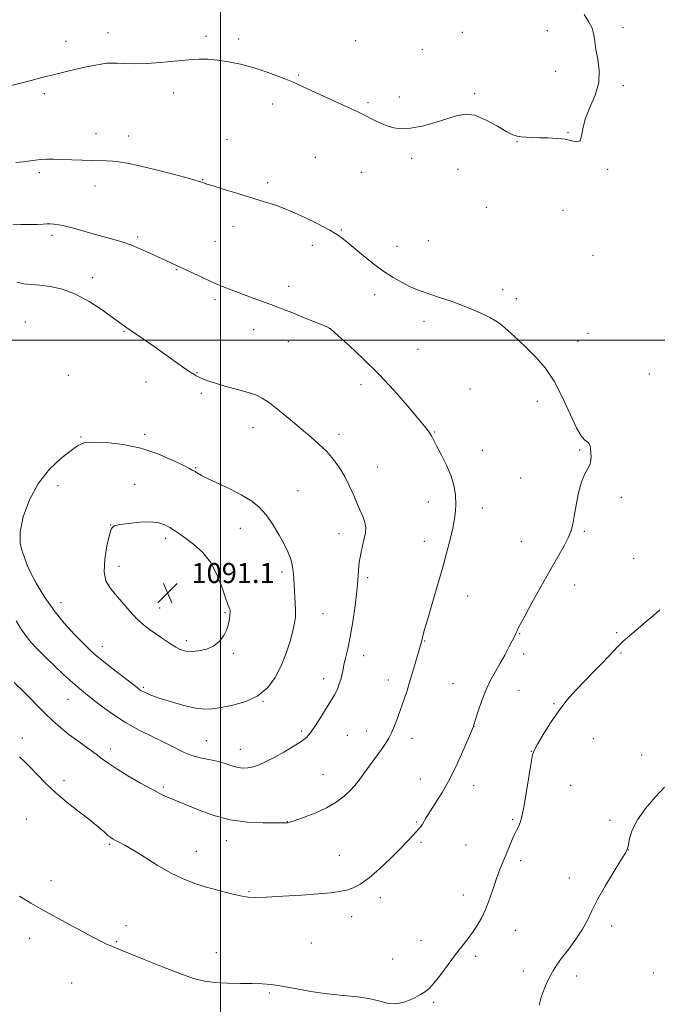
# Model space of a CAD drawing. Extents: x 2157300 to 2160200, y 339800 to 342700.
# Drawn here: x 2159420 to 2159675, y 341234 to 341628 of the extents above; entities that cross this region are included whole.
import ezdxf

# ---------------------------------------------------------------- set-up
doc = ezdxf.new("R2010")
doc.units = 0
doc.header["$MEASUREMENT"] = 0
for name, color, linetype, lineweight in [('32000', 7, 'Continuous', 0), ('DTM SPOT ELEVATION', 2, 'Continuous', 13), ('INDEX CONTOUR', 41, 'Continuous', 13), ('INTERMEDIATE CONTOUR', 44, 'Continuous', 0), ('INTERMEDIATE CONTOUR DEPRESSION', 44, 'Continuous', 0), ('SPOT ELEVATION', 7, 'Continuous', 0)]:
    doc.layers.add(name, color=color, linetype=linetype, lineweight=lineweight)
doc.styles.add('Style-ITALICS', font='ITALICS.shx')

# ---------------------------------------------------------------- blocks, each defined once
blk = doc.blocks.new('SPOT')
at = {"layer": 'SPOT ELEVATION'}
for p, q in [((-3.91, -3.91), (3.82, 3.81)), ((-1.65, 3.77), (1.72, -3.93))]:
    blk.add_line(p, q, dxfattribs=at)

msp = doc.modelspace()

# ---------------------------------------------------------------- linework, layer by layer
at = {"layer": '32000', "flags": 128}
for points in [[(2159500, 342500), (2159500, 340000)], [(2157500, 341500), (2160000, 341500)]]:
    msp.add_lwpolyline(points, dxfattribs=at)
at = {"layer": 'DTM SPOT ELEVATION'}
for p in [(2159630.93, 341623.92, 1079.65), (2159661.15, 341625.02, 1080.2), (2159454.84, 341623.1, 1079.43), (2159494.2, 341621.56, 1079.67), (2159507.25, 341620.59, 1079.71), (2159554.1, 341619.86, 1079.25), (2159596.8, 341623.15, 1079.86), (2159438.03, 341619.66, 1079.42), (2159580.76, 341616.25, 1079.47), (2159531.25, 341606.07, 1079.88), (2159634.21, 341607.66, 1079.74), (2159661.36, 341601.81, 1080.1), (2159429.36, 341598.64, 1080.32), (2159481.18, 341598.93, 1080.5), (2159571.63, 341597.35, 1079.71), (2159601.78, 341598.67, 1079.86), (2159520.79, 341594.53, 1080.4), (2159559.09, 341595.11, 1079.82), (2159450.05, 341582.7, 1081.32), (2159463.22, 341581.65, 1081.38), (2159639.16, 341583.17, 1079.97), (2159502.53, 341580.4, 1081.1), (2159618.7, 341579.39, 1080.02), (2159537.88, 341573.13, 1080.83), (2159576.59, 341572.74, 1080.23), (2159427.38, 341567.06, 1082.35), (2159556.46, 341567.21, 1080.73), (2159595.05, 341568.29, 1080.53), (2159655.1, 341568.4, 1080.05), (2159449.68, 341561.67, 1082.63), (2159492.8, 341564.28, 1081.94), (2159518.91, 341562.97, 1081.63), (2159606.39, 341553.17, 1080.85), (2159637.16, 341551.93, 1080.39), (2159504.94, 341545.58, 1082.63), (2159432.46, 341541.96, 1084.38), (2159466.75, 341541.29, 1083.71), (2159548.36, 341544.04, 1081.89), (2159497.81, 341539.49, 1083.09), (2159536.78, 341537.92, 1082.55), (2159570.7, 341537.51, 1081.43), (2159583.24, 341539.8, 1081.15), (2159649.1, 341533.97, 1080.61), (2159482.32, 341528.2, 1084.1), (2159448.8, 341524.99, 1085.54), (2159527.3, 341521.54, 1083.44), (2159561.75, 341518.17, 1082.44), (2159613.04, 341520.23, 1081.56), (2159497.81, 341516.17, 1084.34), (2159618.47, 341516.58, 1081.55), (2159421.73, 341507.24, 1087.24), (2159581.45, 341507.44, 1082.46), (2159461.36, 341503.53, 1086.1), (2159513.28, 341504.1, 1084.71), (2159543.51, 341504.71, 1084.01), (2159647.17, 341502.72, 1081.2), (2159527.16, 341499.32, 1084.69), (2159643.13, 341499.47, 1081.32), (2159579.02, 341496.27, 1083.01), (2159439.07, 341485.84, 1087.1), (2159490.6, 341486.94, 1085.93), (2159671.69, 341486.36, 1081.29), (2159470.18, 341483.18, 1086.61), (2159556.21, 341482.11, 1084.49), (2159492.27, 341478.65, 1086.27), (2159599.9, 341480.41, 1083.06), (2159626.85, 341475.4, 1082.51), (2159469.64, 341462.26, 1087.66), (2159512.91, 341464.86, 1086.69), (2159547.41, 341462.18, 1085.53), (2159585.68, 341463.21, 1083.92), (2159444.04, 341461.12, 1087.91), (2159604.89, 341455.86, 1083.38), (2159643.8, 341455.99, 1082.09), (2159490.06, 341448.94, 1087.88), (2159562.84, 341449.13, 1085.22), (2159620.17, 341444.74, 1082.89), (2159434.88, 341441.69, 1088.41), (2159465.53, 341442.25, 1089.25), (2159531.02, 341439.62, 1087.2), (2159583.26, 341435.12, 1084.55), (2159660.55, 341436.95, 1081.79), (2159604.83, 341432.78, 1083.51), (2159455.9, 341425.99, 1089.98), (2159507.94, 341424.61, 1088.65), (2159645.63, 341423.38, 1081.81), (2159478.03, 341420.54, 1090.4), (2159547.37, 341422.4, 1086.66), (2159581.65, 341419.36, 1084.51), (2159620.5, 341419.31, 1082.75), (2159665.51, 341412.57, 1081.26), (2159459.25, 341409.4, 1090.63), (2159524.59, 341407.14, 1088.33), (2159558.94, 341404.83, 1085.67), (2159641.78, 341401.9, 1081.45), (2159598.91, 341397.56, 1083.37), (2159436.09, 341394.81, 1088.69), (2159475.55, 341392.69, 1090.81), (2159501.8, 341390.87, 1090.16), (2159540.96, 341390.41, 1087.19), (2159486.22, 341379.68, 1090.42), (2159581.69, 341379.51, 1083.93), (2159619.78, 341382.47, 1081.92), (2159658.68, 341382.78, 1080.19), (2159452.67, 341377.34, 1088.63), (2159505.09, 341374.56, 1089.76), (2159557.24, 341373.56, 1085.42), (2159621.43, 341374.34, 1081.55), (2159660.33, 341374.65, 1079.85), (2159541.33, 341364.44, 1086.54), (2159567.15, 341363.92, 1084.56), (2159469.01, 341360.98, 1088.23), (2159593.12, 341362.39, 1082.9), (2159619.55, 341359.68, 1081.08), (2159438.91, 341356.19, 1085.17), (2159517.01, 341355.36, 1087.94), (2159633.59, 341354.36, 1080.12), (2159601.46, 341345.35, 1081.99), (2159420.55, 341340.64, 1082.53), (2159532.48, 341343.44, 1086.27), (2159550.79, 341341.74, 1085.03), (2159558.47, 341343.42, 1084.61), (2159576.73, 341340.56, 1083.48), (2159649.33, 341340.42, 1079.14), (2159456.01, 341336.24, 1084.48), (2159494.24, 341339.6, 1086.98), (2159507.93, 341336.07, 1086.7), (2159624.46, 341335.31, 1080.03), (2159668.62, 341333.83, 1078.58), (2159540.98, 341325.91, 1084.86), (2159580.02, 341324.26, 1082.71), (2159437.25, 341323.63, 1082.4), (2159477.07, 341320.98, 1084.25), (2159601.31, 341321.62, 1081.42), (2159640.18, 341321.67, 1079.16), (2159422.12, 341308.25, 1081.07), (2159526.67, 341307.08, 1084.03), (2159578.59, 341306.96, 1082.12), (2159616.95, 341307.94, 1080.19), (2159655.93, 341307.68, 1078.26), (2159455.6, 341298.02, 1081.8), (2159502.26, 341299.52, 1083.38), (2159580.22, 341298.85, 1081.79), (2159598.23, 341297.84, 1081.11), (2159490.21, 341295.25, 1082.77), (2159547.5, 341293.64, 1082.82), (2159663.34, 341295.77, 1077.99), (2159620.25, 341291.56, 1079.57), (2159432.08, 341283.55, 1080.42), (2159639.65, 341284.54, 1078.55), (2159511.37, 341279.1, 1082.15), (2159597.29, 341277.72, 1080.62), (2159563.94, 341276.64, 1081.56), (2159552.44, 341269.16, 1081.41), (2159462.17, 341265.48, 1080.44), (2159656.6, 341265.34, 1077.56), (2159618.01, 341263.65, 1079.23), (2159423.55, 341260.4, 1079.57), (2159458.37, 341259.03, 1080.1), (2159536.4, 341258.51, 1080.93), (2159580.29, 341259.47, 1080.68), (2159498.33, 341254.72, 1080.57), (2159602.21, 341253.28, 1079.67), (2159568.88, 341252.15, 1080.7), (2159621.31, 341247.38, 1078.58), (2159642.58, 341245.37, 1077.47), (2159673.35, 341246.54, 1077), (2159440.36, 341242.54, 1079.21), (2159519.57, 341238.47, 1079.81), (2159585.28, 341234.8, 1079.8)]:
    msp.add_point(p, dxfattribs=at)
at = {"layer": 'INDEX CONTOUR'}
for points in [[(2159645.565, 341630.325, 1080), (2159647.395, 341627.549, 1080), (2159648.837, 341624.859, 1080), (2159649.559, 341622.266, 1080), (2159649.881, 341619.523, 1080), (2159650.288, 341616.324, 1080), (2159651.064, 341612.441, 1080), (2159651.702, 341607.976, 1080), (2159651.499, 341603.114, 1080), (2159650.017, 341598.057, 1080), (2159647.889, 341593.083, 1080), (2159646.015, 341588.492, 1080), (2159645.039, 341584.575, 1080), (2159644.573, 341581.598, 1080), (2159643.976, 341579.823, 1080), (2159642.716, 341579.362, 1080), (2159640.717, 341579.752, 1080), (2159638.015, 341580.381, 1080), (2159634.707, 341580.765, 1080), (2159631.141, 341580.92, 1080), (2159627.727, 341580.993, 1080), (2159624.798, 341581.097, 1080), (2159622.388, 341581.237, 1080), (2159620.45, 341581.39, 1080), (2159618.844, 341581.596, 1080), (2159617.042, 341582.169, 1080), (2159614.42, 341583.489, 1080), (2159610.59, 341585.721, 1080), (2159606.097, 341588.187, 1080), (2159601.721, 341589.991, 1080), (2159598.005, 341590.466, 1080), (2159594.526, 341589.839, 1080), (2159590.627, 341588.564, 1080), (2159585.881, 341587.069, 1080), (2159580.792, 341585.699, 1080), (2159576.101, 341584.775, 1080), (2159572.357, 341584.537, 1080), (2159569.349, 341584.908, 1080), (2159566.676, 341585.729, 1080), (2159564.04, 341586.837, 1080), (2159561.545, 341588.04, 1080), (2159557.604, 341590.048, 1080), (2159555.441, 341591.092, 1080), (2159551.983, 341592.711, 1080), (2159531.912, 341601.982, 1080), (2159529.419, 341603.084, 1080), (2159526.729, 341604.196, 1080), (2159522.917, 341605.697, 1080), (2159518.192, 341607.43, 1080), (2159513.047, 341609.099, 1080), (2159507.926, 341610.459, 1080), (2159503.097, 341611.465, 1080), (2159498.781, 341612.126, 1080), (2159495.05, 341612.447, 1080), (2159491.382, 341612.457, 1080), (2159487.108, 341612.186, 1080), (2159475.941, 341611.143, 1080), (2159470.3, 341610.741, 1080), (2159465.482, 341610.625, 1080), (2159461.583, 341610.708, 1080), (2159458.571, 341610.846, 1080), (2159456.323, 341610.905, 1080), (2159454.356, 341610.81, 1080), (2159452.095, 341610.504, 1080), (2159449.126, 341609.949, 1080), (2159445.67, 341609.222, 1080), (2159442.106, 341608.422, 1080), (2159438.753, 341607.641, 1080), (2159432.957, 341606.237, 1080), (2159430.476, 341605.624, 1080), (2159427.85, 341604.963, 1080), (2159424.59, 341604.122, 1080), (2159420.37, 341603.022, 1080), (2159415.509, 341601.788, 1080)], [(2159473.993, 341382.336, 1090), (2159476.753, 341380.436, 1090), (2159479.543, 341378.556, 1090), (2159482.062, 341376.983, 1090), (2159484.134, 341375.94, 1090), (2159486.074, 341375.4, 1090), (2159488.324, 341375.277, 1090), (2159491.171, 341375.516, 1090), (2159494.289, 341376.205, 1090), (2159497.205, 341377.47, 1090), (2159499.529, 341379.365, 1090), (2159501.247, 341381.673, 1090), (2159502.434, 341384.109, 1090), (2159503.173, 341386.411, 1090), (2159503.575, 341388.421, 1090), (2159503.758, 341390.003, 1090), (2159503.818, 341391.083, 1090), (2159503.765, 341391.814, 1090), (2159503.588, 341392.41, 1090), (2159503.26, 341393.143, 1090), (2159502.694, 341394.519, 1090), (2159501.787, 341397.103, 1090), (2159500.437, 341401.207, 1090), (2159498.536, 341406.156, 1090), (2159495.972, 341411.014, 1090), (2159492.744, 341415.033, 1090), (2159489.273, 341418.174, 1090), (2159486.089, 341420.579, 1090), (2159483.578, 341422.395, 1090), (2159481.561, 341423.796, 1090), (2159479.718, 341424.959, 1090), (2159477.723, 341426.003, 1090), (2159475.243, 341426.807, 1090), (2159471.937, 341427.191, 1090), (2159467.686, 341427.051, 1090), (2159463.244, 341426.588, 1090), (2159459.583, 341426.082, 1090), (2159457.396, 341425.624, 1090), (2159456.253, 341424.561, 1090), (2159455.449, 341422.052, 1090), (2159454.474, 341417.62, 1090), (2159453.613, 341412.238, 1090), (2159453.349, 341407.238, 1090), (2159454.053, 341403.595, 1090), (2159455.64, 341400.84, 1090), (2159457.914, 341398.142, 1090), (2159463.616, 341391.447, 1090), (2159466.478, 341388.33, 1090), (2159469.047, 341385.953, 1090), (2159471.474, 341384.085, 1090), (2159473.993, 341382.336, 1090)], [(2159419.403, 341277.298, 1080), (2159424.002, 341274.564, 1080), (2159429.639, 341271.329, 1080), (2159436.249, 341267.671, 1080), (2159442.93, 341264.063, 1080), (2159448.568, 341261.075, 1080), (2159452.346, 341259.121, 1080), (2159454.614, 341258.005, 1080), (2159456.019, 341257.371, 1080), (2159457.267, 341256.855, 1080), (2159463.132, 341254.489, 1080), (2159469.328, 341251.97, 1080), (2159476.724, 341249.001, 1080), (2159483.718, 341246.292, 1080), (2159489.14, 341244.4, 1080), (2159493.523, 341243.268, 1080), (2159497.83, 341242.681, 1080), (2159502.755, 341242.44, 1080), (2159507.915, 341242.383, 1080), (2159512.661, 341242.363, 1080), (2159516.584, 341242.239, 1080), (2159520.254, 341241.906, 1080), (2159524.485, 341241.269, 1080), (2159529.865, 341240.291, 1080), (2159536.097, 341239.178, 1080), (2159542.659, 341238.194, 1080), (2159549.06, 341237.513, 1080), (2159554.94, 341236.954, 1080), (2159559.969, 341236.244, 1080), (2159563.961, 341235.247, 1080), (2159567.297, 341234.369, 1080), (2159570.504, 341234.153, 1080), (2159573.939, 341234.956, 1080), (2159577.295, 341236.393, 1080), (2159580.1, 341237.896, 1080), (2159582.069, 341239.095, 1080), (2159583.667, 341240.444, 1080), (2159585.545, 341242.598, 1080), (2159588.161, 341245.969, 1080), (2159594.14, 341253.898, 1080), (2159598.678, 341259.721, 1080), (2159600.597, 341262.304, 1080), (2159602.529, 341265.182, 1080), (2159604.44, 341268.475, 1080), (2159606.246, 341272.24, 1080), (2159607.878, 341276.453, 1080), (2159609.346, 341280.759, 1080), (2159610.67, 341284.722, 1080), (2159611.884, 341288.032, 1080), (2159613.04, 341290.904, 1080), (2159614.202, 341293.678, 1080), (2159616.568, 341299.371, 1080), (2159617.588, 341301.704, 1080), (2159618.39, 341303.348, 1080), (2159619.028, 341304.559, 1080), (2159619.585, 341305.717, 1080), (2159620.146, 341307.24, 1080), (2159620.788, 341309.687, 1080), (2159621.587, 341313.66, 1080), (2159622.574, 341319.393, 1080), (2159624.424, 341330.886, 1080), (2159624.991, 341333.984, 1080), (2159625.668, 341335.938, 1080), (2159626.952, 341338.237, 1080), (2159629.193, 341341.982, 1080), (2159632.159, 341346.713, 1080), (2159635.474, 341351.579, 1080), (2159638.832, 341355.913, 1080), (2159642.226, 341359.789, 1080), (2159645.719, 341363.464, 1080), (2159649.301, 341367.105, 1080), (2159652.667, 341370.501, 1080), (2159655.445, 341373.351, 1080), (2159659.092, 341377.285, 1080), (2159661.103, 341379.247, 1080), (2159663.921, 341381.739, 1080), (2159667.23, 341384.547, 1080), (2159670.522, 341387.31, 1080), (2159673.394, 341389.749, 1080), (2159675.876, 341391.899, 1080)]]:
    msp.add_polyline3d(points, dxfattribs=at)
at = {"layer": 'INTERMEDIATE CONTOUR'}
for points in [[(2159419.458, 341333.155, 1082), (2159421.497, 341331.279, 1082), (2159423.738, 341329.003, 1082), (2159426.471, 341326.073, 1082), (2159429.821, 341322.601, 1082), (2159433.87, 341318.782, 1082), (2159438.575, 341314.831, 1082), (2159443.407, 341311.033, 1082), (2159447.711, 341307.684, 1082), (2159450.98, 341305.025, 1082), (2159453.297, 341303.041, 1082), (2159454.893, 341301.657, 1082), (2159456.01, 341300.77, 1082), (2159456.932, 341300.177, 1082), (2159457.963, 341299.65, 1082), (2159459.407, 341298.946, 1082), (2159461.597, 341297.781, 1082), (2159464.873, 341295.85, 1082), (2159469.401, 341293.01, 1082), (2159474.652, 341289.744, 1082), (2159479.927, 341286.693, 1082), (2159484.708, 341284.343, 1082), (2159489.224, 341282.564, 1082), (2159493.881, 341281.076, 1082), (2159498.912, 341279.667, 1082), (2159503.839, 341278.413, 1082), (2159508.005, 341277.462, 1082), (2159511.088, 341276.926, 1082), (2159514.111, 341276.767, 1082), (2159518.434, 341276.91, 1082), (2159524.914, 341277.274, 1082), (2159532.405, 341277.76, 1082), (2159539.259, 341278.261, 1082), (2159544.234, 341278.706, 1082), (2159547.69, 341279.17, 1082), (2159550.396, 341279.765, 1082), (2159553.035, 341280.642, 1082), (2159555.963, 341282.127, 1082), (2159559.453, 341284.583, 1082), (2159563.627, 341288.186, 1082), (2159567.999, 341292.348, 1082), (2159571.93, 341296.29, 1082), (2159574.923, 341299.391, 1082), (2159577.053, 341301.666, 1082), (2159579.57, 341304.428, 1082), (2159580.31, 341305.313, 1082), (2159580.894, 341306.165, 1082), (2159582.343, 341308.766, 1082), (2159583.767, 341311.096, 1082), (2159585.951, 341314.455, 1082), (2159588.709, 341318.863, 1082), (2159591.766, 341324.293, 1082), (2159594.83, 341330.528, 1082), (2159597.563, 341336.61, 1082), (2159601.284, 341345.311, 1082), (2159601.345, 341345.484, 1082), (2159603.216, 341351.425, 1082), (2159604.66, 341355.667, 1082), (2159606.353, 341360.016, 1082), (2159608.172, 341363.853, 1082), (2159610.055, 341367.274, 1082), (2159611.961, 341370.551, 1082), (2159613.826, 341373.856, 1082), (2159615.506, 341376.951, 1082), (2159616.839, 341379.498, 1082), (2159617.72, 341381.261, 1082), (2159618.268, 341382.441, 1082), (2159618.661, 341383.344, 1082), (2159619.117, 341384.348, 1082), (2159620.022, 341386.13, 1082), (2159621.801, 341389.442, 1082), (2159624.705, 341394.721, 1082), (2159628.285, 341401.153, 1082), (2159631.918, 341407.607, 1082), (2159635.069, 341413.151, 1082), (2159637.573, 341417.635, 1082), (2159639.355, 341421.105, 1082), (2159640.413, 341423.739, 1082), (2159641.037, 341426.237, 1082), (2159641.59, 341429.436, 1082), (2159642.368, 341433.858, 1082), (2159643.385, 341438.798, 1082), (2159644.588, 341443.241, 1082), (2159645.895, 341446.427, 1082), (2159647.101, 341448.605, 1082), (2159647.972, 341450.282, 1082), (2159648.35, 341451.862, 1082), (2159648.382, 341453.359, 1082), (2159648.29, 341454.683, 1082), (2159648.207, 341456.673, 1082), (2159648.082, 341457.439, 1082), (2159647.789, 341458.131, 1082), (2159647.309, 341458.771, 1082), (2159646.637, 341459.373, 1082), (2159645.735, 341460.094, 1082), (2159644.453, 341461.649, 1082), (2159642.609, 341464.902, 1082), (2159640.084, 341470.341, 1082), (2159637.008, 341476.996, 1082), (2159633.571, 341483.534, 1082), (2159629.954, 341488.905, 1082), (2159626.295, 341493.192, 1082), (2159622.726, 341496.771, 1082), (2159619.376, 341499.933, 1082), (2159616.384, 341502.656, 1082), (2159613.888, 341504.838, 1082), (2159611.919, 341506.448, 1082), (2159610.084, 341507.73, 1082), (2159607.878, 341508.996, 1082), (2159604.911, 341510.486, 1082), (2159601.217, 341512.155, 1082), (2159596.941, 341513.877, 1082), (2159592.292, 341515.54, 1082), (2159587.725, 341517.053, 1082), (2159583.76, 341518.343, 1082), (2159580.732, 341519.378, 1082), (2159578.246, 341520.345, 1082), (2159575.721, 341521.479, 1082), (2159572.686, 341522.999, 1082), (2159569.104, 341525.032, 1082), (2159565.047, 341527.686, 1082), (2159560.662, 341530.96, 1082), (2159556.38, 341534.415, 1082), (2159549.899, 341539.884, 1082), (2159547.251, 341541.868, 1082), (2159543.809, 341543.974, 1082), (2159538.925, 341546.556, 1082), (2159533.171, 341549.331, 1082), (2159527.426, 341551.856, 1082), (2159522.326, 341553.816, 1082), (2159517.537, 341555.406, 1082), (2159506.859, 341558.662, 1082), (2159501.38, 341560.344, 1082), (2159497.038, 341561.69, 1082), (2159494.532, 341562.48, 1082), (2159493.427, 341562.849, 1082), (2159492.498, 341563.209, 1082), (2159490.982, 341563.671, 1082), (2159487.481, 341564.65, 1082), (2159481.474, 341566.271, 1082), (2159474.239, 341568.158, 1082), (2159467.51, 341569.814, 1082), (2159462.607, 341570.857, 1082), (2159459.23, 341571.384, 1082), (2159456.672, 341571.609, 1082), (2159454.288, 341571.719, 1082), (2159448.503, 341571.876, 1082), (2159444.577, 341572.005, 1082), (2159436.319, 341572.298, 1082), (2159433.004, 341572.387, 1082), (2159430.281, 341572.395, 1082), (2159427.923, 341572.292, 1082), (2159425.705, 341572.061, 1082), (2159420.894, 341571.401, 1082), (2159417.964, 341571.059, 1082)], [(2159417.297, 341362.912, 1084), (2159421.135, 341359.157, 1084), (2159429.495, 341350.752, 1084), (2159432.91, 341347.428, 1084), (2159435.981, 341344.667, 1084), (2159439.215, 341342.063, 1084), (2159442.941, 341339.322, 1084), (2159446.772, 341336.607, 1084), (2159450.145, 341334.192, 1084), (2159452.735, 341332.231, 1084), (2159455.186, 341330.401, 1084), (2159458.384, 341328.257, 1084), (2159462.886, 341325.526, 1084), (2159467.938, 341322.613, 1084), (2159472.457, 341320.096, 1084), (2159475.635, 341318.403, 1084), (2159477.76, 341317.365, 1084), (2159479.391, 341316.664, 1084), (2159483.33, 341315.093, 1084), (2159491.356, 341311.716, 1084), (2159497.227, 341309.564, 1084), (2159503.855, 341307.821, 1084), (2159510.754, 341306.908, 1084), (2159517.101, 341306.633, 1084), (2159521.986, 341306.651, 1084), (2159524.783, 341306.676, 1084), (2159526.406, 341306.669, 1084), (2159526.771, 341306.715, 1084), (2159527.711, 341306.979, 1084), (2159529.817, 341307.655, 1084), (2159533.434, 341308.882, 1084), (2159537.942, 341310.59, 1084), (2159542.481, 341312.655, 1084), (2159546.344, 341314.947, 1084), (2159549.46, 341317.306, 1084), (2159551.911, 341319.567, 1084), (2159553.827, 341321.649, 1084), (2159555.539, 341323.805, 1084), (2159557.425, 341326.372, 1084), (2159562.199, 341332.938, 1084), (2159564.413, 341336.034, 1084), (2159566.084, 341338.471, 1084), (2159567.354, 341340.557, 1084), (2159568.469, 341342.763, 1084), (2159569.633, 341345.46, 1084), (2159570.859, 341348.612, 1084), (2159572.118, 341352.085, 1084), (2159573.385, 341355.772, 1084), (2159574.665, 341359.686, 1084), (2159575.973, 341363.867, 1084), (2159577.294, 341368.253, 1084), (2159580.502, 341379.205, 1084), (2159580.612, 341379.671, 1084), (2159580.888, 341380.944, 1084), (2159581.153, 341382.048, 1084), (2159581.721, 341384.133, 1084), (2159582.815, 341387.902, 1084), (2159586.674, 341400.882, 1084), (2159588.774, 341408.159, 1084), (2159590.543, 341414.655, 1084), (2159591.939, 341420.178, 1084), (2159592.988, 341424.718, 1084), (2159593.712, 341428.344, 1084), (2159594.131, 341431.431, 1084), (2159594.261, 341434.434, 1084), (2159594.092, 341437.732, 1084), (2159593.489, 341441.415, 1084), (2159592.292, 341445.501, 1084), (2159590.449, 341449.907, 1084), (2159588.359, 341454.146, 1084), (2159586.532, 341457.63, 1084), (2159584.603, 341461.409, 1084), (2159584.002, 341462.479, 1084), (2159583.191, 341463.665, 1084), (2159581.701, 341465.555, 1084), (2159579.035, 341468.765, 1084), (2159574.86, 341473.682, 1084), (2159569.492, 341479.774, 1084), (2159563.409, 341486.28, 1084), (2159557.147, 341492.478, 1084), (2159551.455, 341497.792, 1084), (2159547.141, 341501.683, 1084), (2159543.819, 341504.632, 1084), (2159543.599, 341504.802, 1084), (2159543.388, 341504.907, 1084), (2159542.589, 341505.25, 1084), (2159540.628, 341506.067, 1084), (2159537.187, 341507.488, 1084), (2159532.958, 341509.218, 1084), (2159528.882, 341510.866, 1084), (2159525.648, 341512.14, 1084), (2159522.92, 341513.171, 1084), (2159520.11, 341514.197, 1084), (2159513.02, 341516.76, 1084), (2159509.122, 341518.193, 1084), (2159505.27, 341519.65, 1084), (2159501.391, 341521.198, 1084), (2159497.341, 341522.928, 1084), (2159493.071, 341524.876, 1084), (2159485.259, 341528.556, 1084), (2159482.373, 341529.869, 1084), (2159479.782, 341531.025, 1084), (2159476.845, 341532.375, 1084), (2159473.096, 341534.156, 1084), (2159468.778, 341536.142, 1084), (2159464.31, 341537.994, 1084), (2159460.003, 341539.464, 1084), (2159455.739, 341540.684, 1084), (2159451.289, 341541.878, 1084), (2159446.557, 341543.195, 1084), (2159441.957, 341544.488, 1084), (2159438.036, 341545.533, 1084), (2159435.189, 341546.165, 1084), (2159433.214, 341546.451, 1084), (2159431.758, 341546.517, 1084), (2159430.456, 341546.477, 1084), (2159428.902, 341546.395, 1084), (2159426.678, 341546.32, 1084), (2159420.014, 341546.26, 1084), (2159416.757, 341546.179, 1084)], [(2159418.1, 341387.589, 1086), (2159420.126, 341384.267, 1086), (2159422.066, 341381.396, 1086), (2159424.095, 341378.858, 1086), (2159426.465, 341376.318, 1086), (2159429.444, 341373.385, 1086), (2159433.154, 341369.838, 1086), (2159437.108, 341366.122, 1086), (2159440.673, 341362.85, 1086), (2159443.434, 341360.43, 1086), (2159445.858, 341358.438, 1086), (2159448.631, 341356.248, 1086), (2159452.294, 341353.401, 1086), (2159456.788, 341350.122, 1086), (2159461.908, 341346.807, 1086), (2159467.4, 341343.782, 1086), (2159472.834, 341341.094, 1086), (2159477.729, 341338.719, 1086), (2159481.756, 341336.649, 1086), (2159485.188, 341334.929, 1086), (2159488.445, 341333.618, 1086), (2159491.843, 341332.724, 1086), (2159495.279, 341332.06, 1086), (2159498.544, 341331.386, 1086), (2159501.475, 341330.538, 1086), (2159504.098, 341329.654, 1086), (2159506.482, 341328.947, 1086), (2159508.706, 341328.594, 1086), (2159510.874, 341328.635, 1086), (2159513.103, 341329.074, 1086), (2159515.51, 341329.919, 1086), (2159518.253, 341331.187, 1086), (2159521.494, 341332.895, 1086), (2159525.262, 341335.005, 1086), (2159529.054, 341337.241, 1086), (2159532.233, 341339.268, 1086), (2159534.375, 341340.901, 1086), (2159535.902, 341342.551, 1086), (2159537.449, 341344.781, 1086), (2159539.464, 341347.926, 1086), (2159544.852, 341356.545, 1086), (2159545.654, 341357.919, 1086), (2159546.265, 341359.143, 1086), (2159546.906, 341360.637, 1086), (2159547.548, 341362.347, 1086), (2159548.102, 341364.098, 1086), (2159548.516, 341365.787, 1086), (2159548.894, 341367.598, 1086), (2159549.38, 341369.788, 1086), (2159550.083, 341372.611, 1086), (2159550.962, 341376.313, 1086), (2159551.943, 341381.144, 1086), (2159552.94, 341387.148, 1086), (2159553.842, 341393.564, 1086), (2159554.522, 341399.428, 1086), (2159554.917, 341404.033, 1086), (2159555.185, 341407.695, 1086), (2159555.544, 341410.985, 1086), (2159556.143, 341414.332, 1086), (2159556.87, 341417.595, 1086), (2159557.543, 341420.489, 1086), (2159557.994, 341422.835, 1086), (2159558.109, 341424.871, 1086), (2159557.789, 341426.939, 1086), (2159556.979, 341429.317, 1086), (2159555.808, 341432.036, 1086), (2159554.457, 341435.061, 1086), (2159553.054, 341438.348, 1086), (2159551.524, 341441.807, 1086), (2159549.746, 341445.336, 1086), (2159547.625, 341448.833, 1086), (2159545.187, 341452.198, 1086), (2159542.488, 341455.329, 1086), (2159539.544, 341458.198, 1086), (2159536.234, 341461.068, 1086), (2159532.392, 341464.274, 1086), (2159527.988, 341467.987, 1086), (2159523.524, 341471.714, 1086), (2159519.629, 341474.799, 1086), (2159516.688, 341476.783, 1086), (2159514.092, 341478.002, 1086), (2159510.981, 341478.99, 1086), (2159506.794, 341480.162, 1086), (2159502.142, 341481.449, 1086), (2159497.935, 341482.665, 1086), (2159494.869, 341483.66, 1086), (2159492.797, 341484.45, 1086), (2159491.364, 341485.09, 1086), (2159490.207, 341485.667, 1086), (2159488.959, 341486.399, 1086), (2159487.249, 341487.536, 1086), (2159484.783, 341489.27, 1086), (2159477.695, 341494.314, 1086), (2159473.348, 341497.363, 1086), (2159469.139, 341500.284, 1086), (2159465.782, 341502.588, 1086), (2159462.03, 341505.111, 1086), (2159459.491, 341507.014, 1086), (2159456.725, 341509.067, 1086), (2159452.543, 341512.076, 1086), (2159447.393, 341515.446, 1086), (2159441.899, 341518.401, 1086), (2159436.616, 341520.348, 1086), (2159431.794, 341521.427, 1086), (2159427.614, 341521.963, 1086), (2159424.171, 341522.263, 1086), (2159421.215, 341522.57, 1086), (2159418.415, 341523.11, 1086)], [(2159524.311, 341369.587, 1088), (2159526.284, 341374.586, 1088), (2159527.843, 341379.417, 1088), (2159528.966, 341383.537, 1088), (2159529.649, 341386.606, 1088), (2159529.968, 341389.087, 1088), (2159530.017, 341391.642, 1088), (2159529.889, 341394.76, 1088), (2159529.448, 341401.647, 1088), (2159529.27, 341404.715, 1088), (2159529.057, 341407.443, 1088), (2159528.694, 341409.924, 1088), (2159528.065, 341412.294, 1088), (2159527.053, 341414.867, 1088), (2159525.541, 341417.999, 1088), (2159523.463, 341421.887, 1088), (2159520.954, 341426.085, 1088), (2159518.2, 341429.99, 1088), (2159515.312, 341433.149, 1088), (2159512.087, 341435.73, 1088), (2159508.248, 341438.053, 1088), (2159503.693, 341440.354, 1088), (2159495.077, 341444.357, 1088), (2159492.399, 341445.716, 1088), (2159490.778, 341446.663, 1088), (2159489.784, 341447.309, 1088), (2159488.941, 341447.815, 1088), (2159487.58, 341448.526, 1088), (2159484.982, 341449.831, 1088), (2159480.635, 341451.953, 1088), (2159474.832, 341454.444, 1088), (2159468.073, 341456.689, 1088), (2159460.923, 341458.197, 1088), (2159454.214, 341458.978, 1088), (2159448.848, 341459.169, 1088), (2159445.364, 341458.84, 1088), (2159442.864, 341457.802, 1088), (2159440.089, 341455.804, 1088), (2159436.131, 341452.635, 1088), (2159431.488, 341448.25, 1088), (2159427.015, 341442.647, 1088), (2159423.433, 341435.994, 1088), (2159420.967, 341429.155, 1088), (2159419.713, 341423.163, 1088), (2159419.656, 341418.798, 1088), (2159420.338, 341415.809, 1088), (2159421.186, 341413.698, 1088), (2159422.527, 341409.892, 1088), (2159423.842, 341406.921, 1088), (2159426.133, 341402.587, 1088), (2159429.304, 341397.33, 1088), (2159433.142, 341391.808, 1088), (2159437.373, 341386.616, 1088), (2159441.5, 341382.105, 1088), (2159444.965, 341378.567, 1088), (2159447.456, 341376.113, 1088), (2159449.624, 341374.142, 1088), (2159452.366, 341371.875, 1088), (2159456.251, 341368.793, 1088), (2159466.514, 341360.805, 1088), (2159467.827, 341359.859, 1088), (2159468.875, 341359.253, 1088), (2159470.301, 341358.576, 1088), (2159472.494, 341357.688, 1088), (2159475.781, 341356.522, 1088), (2159480.28, 341355.077, 1088), (2159485.286, 341353.64, 1088), (2159489.887, 341352.568, 1088), (2159493.471, 341352.136, 1088), (2159496.623, 341352.282, 1088), (2159500.227, 341352.864, 1088), (2159504.885, 341353.804, 1088), (2159510.06, 341355.288, 1088), (2159514.931, 341357.571, 1088), (2159518.856, 341360.826, 1088), (2159521.901, 341364.907, 1088), (2159524.311, 341369.587, 1088)]]:
    msp.add_polyline3d(points, dxfattribs=at)
at = {"layer": 'INTERMEDIATE CONTOUR DEPRESSION'}
msp.add_polyline3d([(2159627.619, 341233.63, 1078), (2159628.449, 341236.859, 1078), (2159629.568, 341240, 1078), (2159630.857, 341242.943, 1078), (2159632.133, 341245.515, 1078), (2159633.309, 341247.662, 1078), (2159634.67, 341249.797, 1078), (2159636.597, 341252.455, 1078), (2159639.298, 341255.985, 1078), (2159642.309, 341260.031, 1078), (2159644.996, 341264.055, 1078), (2159646.954, 341267.717, 1078), (2159648.689, 341271.477, 1078), (2159650.936, 341275.993, 1078), (2159654.154, 341281.603, 1078), (2159657.693, 341287.376, 1078), (2159660.632, 341292.059, 1078), (2159662.3, 341294.807, 1078), (2159663.015, 341296.374, 1078), (2159663.348, 341297.921, 1078), (2159663.84, 341300.38, 1078), (2159664.919, 341303.763, 1078), (2159666.985, 341307.854, 1078), (2159670.239, 341312.393, 1078), (2159674.099, 341316.933, 1078), (2159677.787, 341320.981, 1078)], dxfattribs=at)

# ---------------------------------------------------------------- block references
at = {"layer": 'SPOT ELEVATION'}
msp.add_blockref('SPOT', (2159478.8, 341398.71, 1091.1), dxfattribs=at)

# ---------------------------------------------------------------- texts
at = {"layer": 'SPOT ELEVATION', "style": 'Style-ITALICS'}
msp.add_text('1091.1', height=8, dxfattribs=at).set_placement((2159488.32, 341402.71, 1091.1))

doc.saveas('drawing.dxf')
